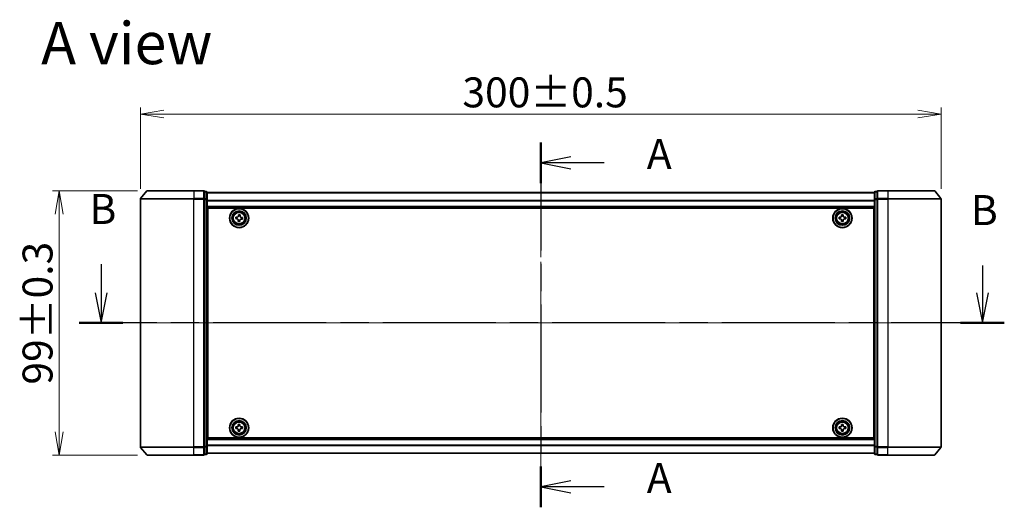
# Model space of a CAD drawing. Units: millimetres. Extents: x 36 to 7721, y 20 to 1284.
# Drawn here: x 1522 to 1891, y 585 to 767 of the extents above; entities that cross this region are included whole.
import ezdxf

# ---------------------------------------------------------------- set-up
doc = ezdxf.new("R2010")
doc.units = ezdxf.units.MM
doc.header["$LTSCALE"] = 2.5
doc.linetypes.add('CHAIN', pattern=[0.3543, 0.2362, -0.0295, 0.0591, -0.0295])
doc.layers.get('Defpoints').update_dxf_attribs({"lineweight": 25})
for name, color, linetype, lineweight in [('Centerline (ISO)', 131, 'Continuous', 18), ('Dimension (ISO)', 7, 'Continuous', 18), ('Section Line (ISO)', 7, 'CHAIN', 25), ('Symbol (ISO)', 7, 'Continuous', 18), ('Visible (ISO)', 7, 'Continuous', 35), ('Visible Narrow (ISO)', 7, 'Continuous', 25)]:
    doc.layers.add(name, color=color, linetype=linetype, lineweight=lineweight)
doc.styles.add('Note Text (TK)', font='MS PGothic.ttf')
doc.dimstyles.new('Default - Method 1b (TK)', dxfattribs={"dimscale": 2.5, "dimtxt": 2.5, "dimasz": 2.5, "dimexe": 1, "dimexo": 1.5, "dimgap": 1, "dimtad": 1, "dimdsep": 46, "dimtxsty": 'Note Text (TK)', "dimblk": 'OPEN', "dimcen": 0.09, "dimdle": 5, "dimclrd": 100, "dimclre": 100, "dimclrt": 7, "dimadec": 1, "dimazin": 1, "dimtfac": 1, "dimtmove": 0, "dimatfit": 3, "dimldrblk": 'OPEN', "dimfxl": 1, "dimtolj": 1, "dimlwd": -1, "dimlwe": -1, "dimarcsym": 0})

# ---------------------------------------------------------------- blocks, each defined once
blk = doc.blocks.new('2dTransSection0')
at = {"layer": 'Section Line (ISO)', "linetype": 'Continuous'}
for p, q in [((132.017, 153.725), (132.017, 151.342)), ((205.392, 153.632), (205.392, 151.342)), ((131.517, 151.342), (132.017, 148.842)), ((132.017, 151.342), (132.017, 148.842)), ((132.017, 148.842), (132.517, 151.342)), ((204.892, 151.342), (205.392, 148.842)), ((205.392, 151.342), (205.392, 148.842)), ((205.392, 148.842), (205.892, 151.342))]:
    blk.add_line(p, q, dxfattribs=at)
at = {"layer": 'Section Line (ISO)', "linetype": 'CHAIN', "ltscale": 15.930663}
blk.add_line((207.214, 148.842), (130.195, 148.842), dxfattribs=at)
at = {"layer": 'Section Line (ISO)', "linetype": 'Continuous', "lineweight": 50}
for p, q in [((133.839, 148.842), (130.195, 148.842)), ((207.214, 148.842), (203.57, 148.842))]:
    blk.add_line(p, q, dxfattribs=at)
at = {"layer": 'Section Line (ISO)', "char_height": 2.5, "attachment_point": 7, "style": 'Note Text (TK)'}
for insert in [(131.055, 156.29), (204.43, 156.197)]:
    blk.add_mtext('B', dxfattribs=dict(at, insert=insert))
blk = doc.blocks.new('2dTransSection1')
at = {"layer": 'Section Line (ISO)', "linetype": 'CHAIN', "ltscale": 15.217037}
blk.add_line((168.624, 163.854), (168.624, 133.506), dxfattribs=at)
at = {"layer": 'Section Line (ISO)', "linetype": 'Continuous', "lineweight": 50}
for p, q in [((168.624, 163.854), (168.624, 160.463)), ((168.624, 136.897), (168.624, 133.506))]:
    blk.add_line(p, q, dxfattribs=at)
at = {"layer": 'Section Line (ISO)', "linetype": 'Continuous'}
for p, q in [((171.124, 162.659), (168.624, 162.159)), ((171.124, 162.159), (168.624, 162.159)), ((168.624, 162.159), (171.124, 161.659)), ((173.904, 162.159), (171.124, 162.159)), ((171.124, 135.702), (168.624, 135.202)), ((171.124, 135.202), (168.624, 135.202)), ((168.624, 135.202), (171.124, 134.702)), ((173.904, 135.202), (171.124, 135.202))]:
    blk.add_line(p, q, dxfattribs=at)
at = {"layer": 'Section Line (ISO)', "char_height": 2.5, "attachment_point": 7, "style": 'Note Text (TK)'}
for insert in [(177.452, 160.872), (177.452, 133.915)]:
    blk.add_mtext('A', dxfattribs=dict(at, insert=insert))
blk = doc.blocks.new('_Open')
at = {"color": 0, "linetype": 'ByBlock', "lineweight": -2}
for p, q in [((-1, 0.167), (0, 0)), ((-1, -0.167), (0, 0)), ((0, 0), (-1, 0))]:
    blk.add_line(p, q, dxfattribs=at)
blk = doc.blocks.new('*D35')
at = {"layer": 'Defpoints', "color": 0}
for p in [(1536.9, 703.29), (1569.95, 703.29), (1569.95, 604.29)]:
    blk.add_point(p, dxfattribs=at)
at = {"layer": 'Dimension (ISO)', "color": 100}
for p, q in [((1566.2, 703.29), (1534.4, 703.29)), ((1536.9, 613.04), (1536.9, 694.54)), ((1566.2, 604.29), (1534.4, 604.29))]:
    blk.add_line(p, q, dxfattribs=at)
at = {"layer": 'Dimension (ISO)', "color": 100, "xscale": 8.75, "yscale": 8.75, "zscale": 8.75}
for p, rotation in [((1536.9, 703.29), 90), ((1536.9, 604.29), 270)]:
    blk.add_blockref('_Open', p, dxfattribs=dict(at, rotation=rotation))
at = {"layer": 'Dimension (ISO)', "color": 7, "insert": (1528.8, 630.7), "char_height": 6.25, "attachment_point": 4, "rotation": 90, "style": 'Note Text (TK)'}
blk.add_mtext('\\A1;\\fMS PGothic|b0|i0;{\\H11.2050;99±0.3}', dxfattribs=at)
blk = doc.blocks.new('*D36')
at = {"layer": 'Defpoints', "color": 0}
for p in [(1867.31, 732), (1567.31, 700.18), (1867.31, 700.18)]:
    blk.add_point(p, dxfattribs=at)
at = {"layer": 'Dimension (ISO)', "color": 100}
for p, q in [((1567.31, 703.93), (1567.31, 734.5)), ((1867.31, 703.93), (1867.31, 734.5)), ((1576.06, 732), (1858.56, 732))]:
    blk.add_line(p, q, dxfattribs=at)
at = {"layer": 'Dimension (ISO)', "color": 100, "xscale": 8.75, "yscale": 8.75, "zscale": 8.75, "rotation": 180}
blk.add_blockref('_Open', (1567.31, 732), dxfattribs=at)
at = {"layer": 'Dimension (ISO)', "color": 100, "xscale": 8.75, "yscale": 8.75, "zscale": 8.75}
blk.add_blockref('_Open', (1867.31, 732), dxfattribs=at)
at = {"layer": 'Dimension (ISO)', "color": 7, "insert": (1687.96, 740.1), "char_height": 6.25, "attachment_point": 4, "style": 'Note Text (TK)'}
blk.add_mtext('\\A1;\\fMS PGothic|b0|i0;{\\H11.2050;300±0.5}', dxfattribs=at)

msp = doc.modelspace()

# ---------------------------------------------------------------- linework, layer by layer
at = {"layer": 'Centerline (ISO)', "linetype": 'CHAIN', "ltscale": 23.990969}
for p, q in [((1717.3101, 713.8398), (1717.3101, 593.7398)), ((1878.5601, 653.7898), (1556.0601, 653.7898))]:
    msp.add_line(p, q, dxfattribs=at)
at = {"layer": 'Visible (ISO)'}
for p, q in [((1569.7202, 703.1818), (1567.3797, 700.3732)), ((1569.9506, 703.2898), (1587.3101, 703.2898)), ((1591.0101, 703.2898), (1587.3101, 703.2898)), ((1592.0101, 702.9898), (1591.3101, 702.9898)), ((1591.3101, 700.1812), (1591.3101, 702.9898)), ((1592.3101, 700.0001), (1592.3101, 702.6898)), ((1842.3101, 702.5898), (1592.3101, 702.5898)), ((1842.3101, 702.6898), (1842.3101, 700.0001)), ((1843.3101, 702.9898), (1842.6101, 702.9898)), ((1843.3101, 702.9898), (1843.3101, 700.1812)), ((1847.3101, 703.2898), (1843.6101, 703.2898)), ((1847.3101, 703.2898), (1864.6696, 703.2898)), ((1864.9001, 703.1818), (1867.2406, 700.3732)), ((1567.3101, 700.1812), (1567.3101, 607.3984)), ((1591.3101, 607.3984), (1591.3101, 700.1812)), ((1592.3101, 607.5794), (1592.3101, 700.0001)), ((1842.3101, 700.0001), (1842.3101, 607.5794)), ((1843.3101, 700.1812), (1843.3101, 607.3984)), ((1867.3101, 607.3984), (1867.3101, 700.1812)), ((1592.3101, 697.0898), (1842.3101, 697.0898)), ((1592.5601, 693.5898), (1592.3101, 693.5898)), ((1592.5601, 610.7898), (1592.5601, 696.7898)), ((1592.5601, 696.7898), (1842.0601, 696.7898)), ((1603.0398, 692.8243), (1603.0879, 693.4475)), ((1603.0879, 693.4475), (1603.549, 693.4119)), ((1604.0591, 693.849), (1604.0947, 694.3101)), ((1604.0947, 694.3101), (1604.7178, 694.2621)), ((1604.7178, 694.2621), (1604.6823, 693.8009)), ((1829.9916, 694.2883), (1830.6166, 694.2913)), ((1829.9938, 693.8258), (1829.9916, 694.2883)), ((1830.6166, 694.2913), (1830.6188, 693.8288)), ((1842.0601, 696.7898), (1842.0601, 610.7898)), ((1842.3101, 693.5898), (1842.0601, 693.5898)), ((1592.5601, 693.0898), (1592.3101, 693.0898)), ((1592.5601, 692.5898), (1592.3101, 692.5898)), ((1592.3101, 690.5898), (1592.5601, 690.5898)), ((1603.5009, 692.7888), (1603.0398, 692.8243)), ((1603.9024, 691.8175), (1603.938, 692.2787)), ((1604.5256, 691.7695), (1603.9024, 691.8175)), ((1604.5611, 692.2306), (1604.5256, 691.7695)), ((1605.5324, 692.6321), (1605.0713, 692.6676)), ((1605.1193, 693.2908), (1605.5805, 693.2552)), ((1605.5805, 693.2552), (1605.5324, 692.6321)), ((1829.0586, 693.3462), (1829.5211, 693.3485)), ((1829.0616, 692.7212), (1829.0586, 693.3462)), ((1829.5241, 692.7235), (1829.0616, 692.7212)), ((1830.0037, 691.7883), (1830.0014, 692.2508)), ((1830.6287, 691.7913), (1830.0037, 691.7883)), ((1830.6264, 692.2538), (1830.6287, 691.7913)), ((1831.0961, 693.3561), (1831.5586, 693.3583)), ((1831.5616, 692.7333), (1831.0991, 692.7311)), ((1831.5586, 693.3583), (1831.5616, 692.7333)), ((1842.3101, 693.0898), (1842.0601, 693.0898)), ((1842.3101, 692.5898), (1842.0601, 692.5898)), ((1842.0601, 690.5898), (1842.3101, 690.5898)), ((1592.5601, 687.5898), (1592.3101, 687.5898)), ((1592.3101, 686.5898), (1592.5601, 686.5898)), ((1592.5601, 686.2898), (1592.3101, 686.2898)), ((1842.3101, 687.5898), (1842.0601, 687.5898)), ((1842.0601, 686.5898), (1842.3101, 686.5898)), ((1842.3101, 686.2898), (1842.0601, 686.2898)), ((1592.3101, 621.2898), (1592.5601, 621.2898)), ((1592.5601, 620.9898), (1592.3101, 620.9898)), ((1592.3101, 619.9898), (1592.5601, 619.9898)), ((1842.0601, 621.2898), (1842.3101, 621.2898)), ((1842.3101, 620.9898), (1842.0601, 620.9898)), ((1842.0601, 619.9898), (1842.3101, 619.9898)), ((1592.5601, 616.9898), (1592.3101, 616.9898)), ((1842.3101, 616.9898), (1842.0601, 616.9898)), ((1592.3101, 614.9898), (1592.5601, 614.9898)), ((1592.3101, 614.4898), (1592.5601, 614.4898)), ((1592.3101, 613.9898), (1592.5601, 613.9898)), ((1603.0575, 614.8416), (1603.52, 614.8456)), ((1603.0628, 614.2166), (1603.0575, 614.8416)), ((1603.5253, 614.2206), (1603.0628, 614.2166)), ((1603.987, 615.7871), (1604.612, 615.7924)), ((1603.9909, 615.3246), (1603.987, 615.7871)), ((1604.0083, 613.2872), (1604.0043, 613.7497)), ((1604.6333, 613.2925), (1604.0083, 613.2872)), ((1604.612, 615.7924), (1604.6159, 615.3299)), ((1604.6293, 613.755), (1604.6333, 613.2925)), ((1605.0949, 614.859), (1605.5574, 614.8629)), ((1605.5627, 614.238), (1605.1003, 614.234)), ((1605.5574, 614.8629), (1605.5627, 614.238)), ((1829.0601, 614.2273), (1829.0601, 614.8523)), ((1829.0601, 614.8523), (1829.5226, 614.8523)), ((1829.5226, 614.2273), (1829.0601, 614.2273)), ((1829.9976, 615.3273), (1829.9976, 615.7898)), ((1829.9976, 615.7898), (1830.6226, 615.7898)), ((1829.9976, 613.2898), (1829.9976, 613.7523)), ((1830.6226, 613.2898), (1829.9976, 613.2898)), ((1830.6226, 615.7898), (1830.6226, 615.3273)), ((1830.6226, 613.7523), (1830.6226, 613.2898)), ((1831.0976, 614.8523), (1831.5601, 614.8523)), ((1831.5601, 614.2273), (1831.0976, 614.2273)), ((1831.5601, 614.8523), (1831.5601, 614.2273)), ((1842.0601, 614.9898), (1842.3101, 614.9898)), ((1842.0601, 614.4898), (1842.3101, 614.4898)), ((1842.0601, 613.9898), (1842.3101, 613.9898)), ((1842.3101, 610.4898), (1592.3101, 610.4898)), ((1842.0601, 610.7898), (1592.5601, 610.7898)), ((1569.7202, 604.3977), (1567.3797, 607.2063)), ((1591.3101, 604.5898), (1591.3101, 607.3984)), ((1592.3101, 604.8898), (1592.3101, 607.5794)), ((1592.3101, 604.9898), (1842.3101, 604.9898)), ((1842.3101, 607.5794), (1842.3101, 604.8898)), ((1843.3101, 607.3984), (1843.3101, 604.5898)), ((1864.9001, 604.3977), (1867.2406, 607.2063)), ((1587.3101, 604.2898), (1569.9506, 604.2898)), ((1587.3101, 604.2898), (1591.0101, 604.2898)), ((1591.3101, 604.5898), (1592.0101, 604.5898)), ((1842.6101, 604.5898), (1843.3101, 604.5898)), ((1843.6101, 604.2898), (1847.3101, 604.2898)), ((1864.6696, 604.2898), (1847.3101, 604.2898))]:
    msp.add_line(p, q, dxfattribs=at)
for centre, radius in [((1604.3101, 693.0398), 3.6), ((1604.3101, 693.0398), 3.5), ((1604.3101, 693.0398), 2.7), ((1604.3101, 693.0398), 2.6), ((1604.3101, 693.0398), 2.4649), ((1830.3101, 693.0398), 3.6), ((1830.3101, 693.0398), 3.5), ((1830.3101, 693.0398), 2.7), ((1830.3101, 693.0398), 2.6), ((1830.3101, 693.0398), 2.4649), ((1604.3101, 614.5398), 3.6), ((1604.3101, 614.5398), 3.5), ((1604.3101, 614.5398), 2.7), ((1604.3101, 614.5398), 2.6), ((1604.3101, 614.5398), 2.4649), ((1830.3101, 614.5398), 3.6), ((1830.3101, 614.5398), 3.5), ((1830.3101, 614.5398), 2.7), ((1830.3101, 614.5398), 2.6), ((1830.3101, 614.5398), 2.4649)]:
    msp.add_circle(centre, radius, dxfattribs=at)
for centre, start, end in [((1569.9506, 702.9898), 90, 140.194429), ((1591.0101, 702.9898), 0, 90), ((1592.0101, 702.6898), 0, 90), ((1842.6101, 702.6898), 90, 180), ((1843.6101, 702.9898), 90, 180), ((1864.6696, 702.9898), 39.805571, 90), ((1567.6101, 700.1812), 140.194429, 180), ((1867.0101, 700.1812), 0, 39.805571), ((1567.6101, 607.3984), 180, 219.805571), ((1867.0101, 607.3984), 320.194429, 0), ((1569.9506, 604.5898), 219.805571, 270), ((1591.0101, 604.5898), 270, 0), ((1592.0101, 604.8898), 270, 0), ((1842.6101, 604.8898), 180, 270), ((1843.6101, 604.5898), 180, 270), ((1864.6696, 604.5898), 270, 320.194429)]:
    msp.add_arc(centre, 0.3, start, end, dxfattribs=at)
for points in [[(1603.549, 693.4119), (1603.6082, 693.4074), (1603.6725, 693.4143), (1603.793, 693.4535), (1603.8492, 693.4859), (1603.94, 693.5637), (1603.9806, 693.6143), (1604.0378, 693.7273), (1604.0545, 693.7897), (1604.0591, 693.849)], [(1604.6823, 693.8009), (1604.6777, 693.7417), (1604.6846, 693.6774), (1604.7239, 693.5569), (1604.7562, 693.5007), (1604.834, 693.4099), (1604.8846, 693.3694), (1604.9976, 693.3121), (1605.0601, 693.2954), (1605.1193, 693.2908)], [(1829.5211, 693.3485), (1829.5806, 693.3488), (1829.6441, 693.3609), (1829.7609, 693.4099), (1829.8142, 693.4467), (1829.8984, 693.5317), (1829.9347, 693.5854), (1829.9826, 693.7027), (1829.9941, 693.7663), (1829.9938, 693.8258)], [(1830.6188, 693.8288), (1830.6191, 693.7694), (1830.6312, 693.7059), (1830.6802, 693.589), (1830.7171, 693.5357), (1830.802, 693.4515), (1830.8557, 693.4152), (1830.9731, 693.3673), (1831.0367, 693.3558), (1831.0961, 693.3561)], [(1603.938, 692.2787), (1603.9426, 692.3379), (1603.9356, 692.4022), (1603.8964, 692.5226), (1603.864, 692.5788), (1603.7862, 692.6696), (1603.7356, 692.7102), (1603.6226, 692.7675), (1603.5602, 692.7842), (1603.5009, 692.7888)], [(1605.0713, 692.6676), (1605.012, 692.6722), (1604.9477, 692.6653), (1604.8273, 692.626), (1604.7711, 692.5937), (1604.6803, 692.5159), (1604.6397, 692.4653), (1604.5824, 692.3523), (1604.5657, 692.2898), (1604.5611, 692.2306)], [(1830.0014, 692.2508), (1830.0011, 692.3102), (1829.989, 692.3737), (1829.94, 692.4906), (1829.9032, 692.5439), (1829.8182, 692.6281), (1829.7645, 692.6644), (1829.6472, 692.7122), (1829.5836, 692.7238), (1829.5241, 692.7235)], [(1831.0991, 692.7311), (1831.0397, 692.7308), (1830.9762, 692.7187), (1830.8593, 692.6697), (1830.806, 692.6328), (1830.7219, 692.5479), (1830.6855, 692.4942), (1830.6377, 692.3769), (1830.6261, 692.3132), (1830.6264, 692.2538)], [(1603.52, 614.8456), (1603.5794, 614.8461), (1603.6429, 614.8585), (1603.7595, 614.9079), (1603.8127, 614.9449), (1603.8966, 615.0302), (1603.9327, 615.084), (1603.9801, 615.2015), (1603.9914, 615.2652), (1603.9909, 615.3246)], [(1604.0043, 613.7497), (1604.0038, 613.8091), (1603.9915, 613.8725), (1603.942, 613.9892), (1603.905, 614.0424), (1603.8197, 614.1262), (1603.7659, 614.1624), (1603.6484, 614.2098), (1603.5847, 614.2211), (1603.5253, 614.2206)], [(1604.6159, 615.3299), (1604.6164, 615.2705), (1604.6288, 615.207), (1604.6782, 615.0904), (1604.7152, 615.0372), (1604.8005, 614.9533), (1604.8544, 614.9172), (1604.9718, 614.8698), (1605.0355, 614.8585), (1605.0949, 614.859)], [(1605.1003, 614.234), (1605.0408, 614.2335), (1604.9774, 614.2211), (1604.8607, 614.1717), (1604.8075, 614.1347), (1604.7237, 614.0494), (1604.6875, 613.9956), (1604.6401, 613.8781), (1604.6288, 613.8144), (1604.6293, 613.755)], [(1829.5226, 614.8523), (1829.5821, 614.8523), (1829.6456, 614.8641), (1829.7627, 614.9126), (1829.8162, 614.9491), (1829.9008, 615.0337), (1829.9374, 615.0872), (1829.9858, 615.2043), (1829.9976, 615.2678), (1829.9976, 615.3273)], [(1829.9976, 613.7523), (1829.9976, 613.8117), (1829.9858, 613.8753), (1829.9374, 613.9924), (1829.9008, 614.0459), (1829.8162, 614.1304), (1829.7627, 614.167), (1829.6456, 614.2154), (1829.5821, 614.2273), (1829.5226, 614.2273)], [(1830.6226, 615.3273), (1830.6226, 615.2678), (1830.6345, 615.2043), (1830.6829, 615.0872), (1830.7195, 615.0337), (1830.804, 614.9491), (1830.8575, 614.9126), (1830.9746, 614.8641), (1831.0382, 614.8523), (1831.0976, 614.8523)], [(1831.0976, 614.2273), (1831.0382, 614.2273), (1830.9746, 614.2154), (1830.8575, 614.167), (1830.804, 614.1304), (1830.7195, 614.0459), (1830.6829, 613.9924), (1830.6345, 613.8753), (1830.6226, 613.8117), (1830.6226, 613.7523)]]:
    msp.add_open_spline(points, degree=3, knots=[0, 0, 0, 0, 0.0179369429, 0.0179369429, 0.0358738858, 0.0358738858, 0.0538108287, 0.0538108287, 0.0717477716, 0.0717477716, 0.0717477716, 0.0717477716], dxfattribs=at)
at = {"layer": 'Visible Narrow (ISO)'}
for p, q in [((1587.3101, 703.1818), (1569.7202, 703.1818)), ((1587.3101, 703.1818), (1587.3101, 703.2898)), ((1587.3101, 703.1818), (1591.0101, 703.1818)), ((1587.3101, 703.1818), (1587.3101, 700.3732)), ((1591.0101, 703.1818), (1591.0101, 703.2898)), ((1591.0101, 703.1818), (1591.0101, 700.3732)), ((1591.3101, 702.8818), (1592.0101, 702.8818)), ((1592.0101, 702.8818), (1592.0101, 702.9898)), ((1592.0101, 702.8818), (1592.0101, 700.1922)), ((1592.3101, 702.5178), (1842.3101, 702.5178)), ((1842.6101, 702.9898), (1842.6101, 702.8818)), ((1842.6101, 700.1922), (1842.6101, 702.8818)), ((1842.6101, 702.8818), (1843.3101, 702.8818)), ((1843.6101, 703.2898), (1843.6101, 703.1818)), ((1843.6101, 703.1818), (1847.3101, 703.1818)), ((1843.6101, 700.3732), (1843.6101, 703.1818)), ((1847.3101, 703.1818), (1847.3101, 703.2898)), ((1864.9001, 703.1818), (1847.3101, 703.1818)), ((1847.3101, 703.1818), (1847.3101, 700.3732)), ((1587.3101, 700.1812), (1567.3101, 700.1812)), ((1567.3797, 700.3732), (1587.3101, 700.3732)), ((1591.0101, 700.3732), (1587.3101, 700.3732)), ((1587.3101, 700.3732), (1587.3101, 700.1812)), ((1587.3101, 700.1812), (1591.0101, 700.1812)), ((1587.3101, 607.3984), (1587.3101, 700.1812)), ((1591.0101, 700.1812), (1591.0101, 700.3732)), ((1591.0101, 700.1812), (1591.3101, 700.1812)), ((1591.0101, 700.1812), (1591.0101, 607.3984)), ((1592.0101, 700.1922), (1591.3101, 700.1922)), ((1591.3101, 700.0001), (1592.0101, 700.0001)), ((1592.0101, 700.0001), (1592.0101, 700.1922)), ((1592.0101, 700.0001), (1592.3101, 700.0001)), ((1592.0101, 700.0001), (1592.0101, 607.5794)), ((1842.3101, 699.6454), (1592.3101, 699.6454)), ((1592.3101, 699.5174), (1842.3101, 699.5174)), ((1842.3101, 697.3898), (1592.3101, 697.3898)), ((1842.3101, 700.0001), (1842.6101, 700.0001)), ((1842.6101, 700.1922), (1842.6101, 700.0001)), ((1843.3101, 700.1922), (1842.6101, 700.1922)), ((1842.6101, 607.5794), (1842.6101, 700.0001)), ((1842.6101, 700.0001), (1843.3101, 700.0001)), ((1843.3101, 700.1812), (1843.6101, 700.1812)), ((1847.3101, 700.3732), (1843.6101, 700.3732)), ((1843.6101, 700.3732), (1843.6101, 700.1812)), ((1843.6101, 700.1812), (1847.3101, 700.1812)), ((1843.6101, 607.3984), (1843.6101, 700.1812)), ((1847.3101, 700.3732), (1847.3101, 700.1812)), ((1847.3101, 700.3732), (1867.2406, 700.3732)), ((1867.3101, 700.1812), (1847.3101, 700.1812)), ((1847.3101, 700.1812), (1847.3101, 607.3984)), ((1592.5601, 691.214), (1592.3101, 691.214)), ((1592.3101, 691.0019), (1592.5601, 691.0019)), ((1592.5601, 690.6777), (1592.3101, 690.6777)), ((1592.3101, 690.2898), (1592.5601, 690.2898)), ((1842.3101, 691.214), (1842.0601, 691.214)), ((1842.0601, 691.0019), (1842.3101, 691.0019)), ((1842.3101, 690.6777), (1842.0601, 690.6777)), ((1842.0601, 690.2898), (1842.3101, 690.2898)), ((1592.5601, 687.8898), (1592.3101, 687.8898)), ((1592.3101, 687.5019), (1592.5601, 687.5019)), ((1592.5601, 687.1777), (1592.3101, 687.1777)), ((1592.3101, 686.9655), (1592.5601, 686.9655)), ((1592.5601, 686.8898), (1592.3101, 686.8898)), ((1842.3101, 687.8898), (1842.0601, 687.8898)), ((1842.0601, 687.5019), (1842.3101, 687.5019)), ((1842.3101, 687.1777), (1842.0601, 687.1777)), ((1842.0601, 686.9655), (1842.3101, 686.9655)), ((1842.3101, 686.8898), (1842.0601, 686.8898)), ((1592.3101, 685.9898), (1592.5601, 685.9898)), ((1842.0601, 685.9898), (1842.3101, 685.9898)), ((1592.5601, 621.5898), (1592.3101, 621.5898)), ((1592.3101, 620.6898), (1592.5601, 620.6898)), ((1592.5601, 620.614), (1592.3101, 620.614)), ((1592.3101, 620.4019), (1592.5601, 620.4019)), ((1592.5601, 620.0777), (1592.3101, 620.0777)), ((1592.3101, 619.6898), (1592.5601, 619.6898)), ((1842.3101, 621.5898), (1842.0601, 621.5898)), ((1842.0601, 620.6898), (1842.3101, 620.6898)), ((1842.3101, 620.614), (1842.0601, 620.614)), ((1842.0601, 620.4019), (1842.3101, 620.4019)), ((1842.3101, 620.0777), (1842.0601, 620.0777)), ((1842.0601, 619.6898), (1842.3101, 619.6898)), ((1592.5601, 617.2898), (1592.3101, 617.2898)), ((1592.3101, 616.9019), (1592.5601, 616.9019)), ((1592.5601, 616.5777), (1592.3101, 616.5777)), ((1592.3101, 616.3655), (1592.5601, 616.3655)), ((1842.3101, 617.2898), (1842.0601, 617.2898)), ((1842.0601, 616.9019), (1842.3101, 616.9019)), ((1842.3101, 616.5777), (1842.0601, 616.5777)), ((1842.0601, 616.3655), (1842.3101, 616.3655)), ((1592.3101, 610.1898), (1842.3101, 610.1898)), ((1567.3101, 607.3984), (1587.3101, 607.3984)), ((1587.3101, 607.2063), (1567.3797, 607.2063)), ((1591.0101, 607.3984), (1587.3101, 607.3984)), ((1587.3101, 607.2063), (1587.3101, 607.3984)), ((1587.3101, 607.2063), (1591.0101, 607.2063)), ((1587.3101, 604.3977), (1587.3101, 607.2063)), ((1591.3101, 607.3984), (1591.0101, 607.3984)), ((1591.0101, 607.2063), (1591.0101, 607.3984)), ((1591.0101, 607.2063), (1591.0101, 604.3977)), ((1592.0101, 607.5794), (1591.3101, 607.5794)), ((1591.3101, 607.3874), (1592.0101, 607.3874)), ((1592.3101, 607.5794), (1592.0101, 607.5794)), ((1592.0101, 607.3874), (1592.0101, 607.5794)), ((1592.0101, 607.3874), (1592.0101, 604.6977)), ((1842.3101, 608.0622), (1592.3101, 608.0622)), ((1592.3101, 607.9342), (1842.3101, 607.9342)), ((1842.3101, 605.0617), (1592.3101, 605.0617)), ((1842.6101, 607.5794), (1842.3101, 607.5794)), ((1842.6101, 607.5794), (1842.6101, 607.3874)), ((1843.3101, 607.5794), (1842.6101, 607.5794)), ((1842.6101, 604.6977), (1842.6101, 607.3874)), ((1842.6101, 607.3874), (1843.3101, 607.3874)), ((1843.6101, 607.3984), (1843.3101, 607.3984)), ((1847.3101, 607.3984), (1843.6101, 607.3984)), ((1843.6101, 607.3984), (1843.6101, 607.2063)), ((1843.6101, 607.2063), (1847.3101, 607.2063)), ((1843.6101, 604.3977), (1843.6101, 607.2063)), ((1847.3101, 607.2063), (1847.3101, 607.3984)), ((1847.3101, 607.3984), (1867.3101, 607.3984)), ((1867.2406, 607.2063), (1847.3101, 607.2063)), ((1847.3101, 604.3977), (1847.3101, 607.2063)), ((1569.7202, 604.3977), (1587.3101, 604.3977)), ((1591.0101, 604.3977), (1587.3101, 604.3977)), ((1587.3101, 604.3977), (1587.3101, 604.2898)), ((1591.0101, 604.2898), (1591.0101, 604.3977)), ((1592.0101, 604.6977), (1591.3101, 604.6977)), ((1592.0101, 604.5898), (1592.0101, 604.6977)), ((1842.6101, 604.6977), (1842.6101, 604.5898)), ((1843.3101, 604.6977), (1842.6101, 604.6977)), ((1847.3101, 604.3977), (1843.6101, 604.3977)), ((1843.6101, 604.3977), (1843.6101, 604.2898)), ((1847.3101, 604.3977), (1847.3101, 604.2898)), ((1847.3101, 604.3977), (1864.9001, 604.3977))]:
    msp.add_line(p, q, dxfattribs=at)
for centre, radius in [((1604.3101, 693.0398), 2.4624), ((1604.3101, 693.0398), 2.2523), ((1604.3101, 693.0398), 2.113), ((1830.3101, 693.0398), 2.4624), ((1830.3101, 693.0398), 2.2523), ((1830.3101, 693.0398), 2.113), ((1604.3101, 614.5398), 2.4624), ((1604.3101, 614.5398), 2.2523), ((1604.3101, 614.5398), 2.113), ((1830.3101, 614.5398), 2.4624), ((1830.3101, 614.5398), 2.2523), ((1830.3101, 614.5398), 2.113)]:
    msp.add_circle(centre, radius, dxfattribs=at)
for centre, major_axis, start_param, end_param in [((1591.0101, 702.9898), (0.3, 0), 0, 1.57079633), ((1592.0101, 702.6898), (0.3, 0), 0, 1.57079633), ((1842.6101, 702.6898), (-0.3, 0), 4.71238898, 6.28318531), ((1843.6101, 702.9898), (-0.3, 0), 4.71238898, 6.28318531), ((1591.0101, 700.1812), (0.3, 0), 0, 1.57079633), ((1592.0101, 700.0001), (0.3, 0), 0, 1.57079633), ((1842.6101, 700.0001), (-0.3, 0), 4.71238898, 6.28318531), ((1843.6101, 700.1812), (-0.3, 0), 4.71238898, 6.28318531), ((1591.0101, 607.3984), (0.3, 0), 4.71238898, 6.28318531), ((1592.0101, 607.5794), (0.3, 0), 4.71238898, 6.28318531), ((1842.6101, 607.5794), (-0.3, 0), 0, 1.57079633), ((1843.6101, 607.3984), (-0.3, 0), 0, 1.57079633), ((1591.0101, 604.5898), (0.3, 0), 4.71238898, 6.28318531), ((1592.0101, 604.8898), (0.3, 0), 4.71238898, 6.28318531), ((1842.6101, 604.8898), (-0.3, 0), 0, 1.57079633), ((1843.6101, 604.5898), (-0.3, 0), 0, 1.57079633)]:
    msp.add_ellipse(centre, major_axis=major_axis, ratio=0.6401844, start_param=start_param, end_param=end_param, dxfattribs=at)

# ---------------------------------------------------------------- block references
at = {"layer": 'Section Line (ISO)', "xscale": 4.5, "yscale": 4.5, "zscale": 4.5}
for name in ['2dTransSection1', '2dTransSection0']:
    msp.add_blockref(name, (958.5, -16), dxfattribs=at)

# ---------------------------------------------------------------- texts
at = {"layer": 'Symbol (ISO)', "color": 7, "insert": (1530.1686, 758.5273), "char_height": 15.75, "attachment_point": 4, "line_spacing_factor": 1.5, "style": 'Note Text (TK)'}
msp.add_mtext('\\fMS PGothic|b0|i0;{\\H15.7500;A view}', dxfattribs=at)

# ---------------------------------------------------------------- dimensions: what is measured, and where the dimension line sits
at = {"layer": 'Dimension (ISO)', "color": 100}
dim = msp.add_linear_dim(base=(1867.3101, 732.0008), p1=(1567.3101, 700.1812), p2=(1867.3101, 700.1812), angle=180, text='\\fMS PGothic|b0|i0;{\\H11.2050;<>±0.5}', dimstyle='Default - Method 1b (TK)', override={"dimasz": 3.5, "dimdec": 0, "dimtdec": 0, "dimtofl": 0, "dimatfit": 1}, dxfattribs=at)
dim.commit()
dim.dimension.update_dxf_attribs({"geometry": '*D36', "text_midpoint": (1717.3101, 740.1033)})
dim = msp.add_linear_dim(base=(1536.9034, 703.2898), p1=(1569.9506, 604.2898), p2=(1569.9506, 703.2898), angle=270, text='\\fMS PGothic|b0|i0;{\\H11.2050;<>±0.3}', dimstyle='Default - Method 1b (TK)', override={"dimasz": 3.5, "dimgap": 1, "dimdec": 0, "dimtol": 0, "dimlim": 0, "dimtp": 0, "dimtm": 0, "dimtdec": 0, "dimtofl": 0, "dimatfit": 1}, dxfattribs=at)
dim.commit()
dim.dimension.update_dxf_attribs({"geometry": '*D35', "text_midpoint": (1536.9034, 655.9397), "dimtype": 160})

doc.saveas('drawing.dxf')
